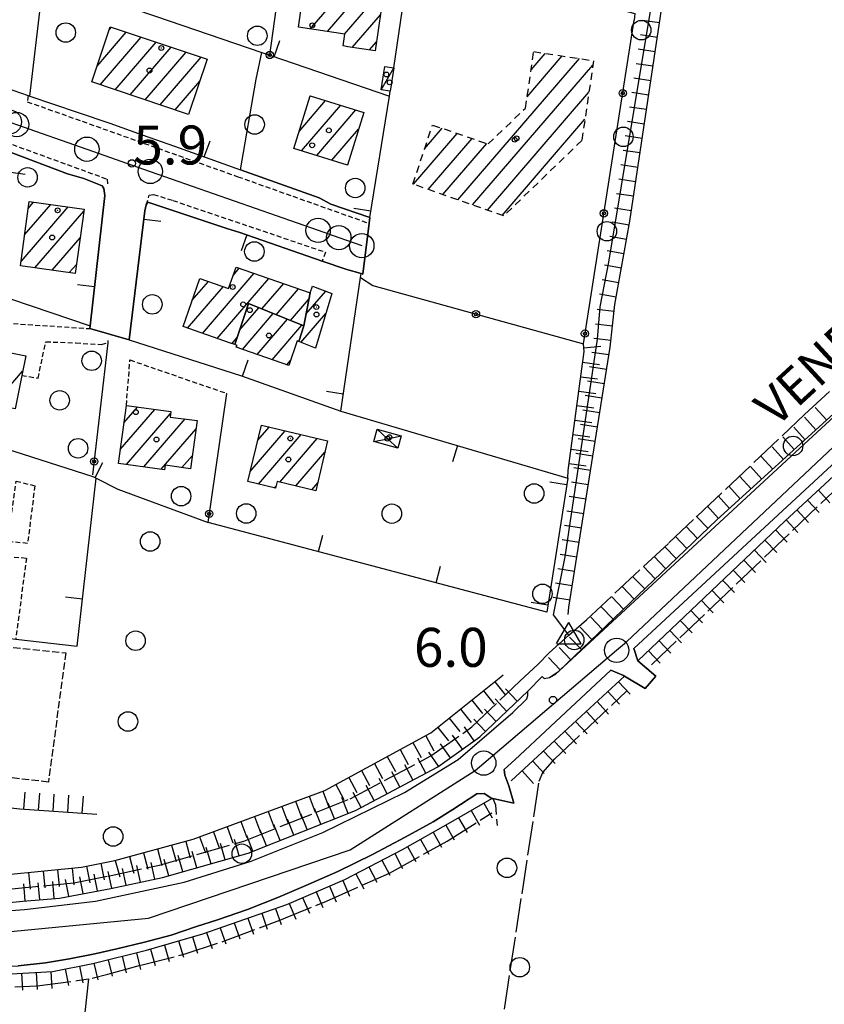
# Model space of a CAD drawing. Extents: x 1740766 to 1745078, y 5040164 to 5043293.
# Drawn here: x 1743021 to 1743186, y 5041177 to 5041379 of the extents above; entities that cross this region are included whole.
import ezdxf

# ---------------------------------------------------------------- set-up
doc = ezdxf.new("R2010")
doc.units = 0
for name, pattern in [('C', [10, 5, 5]), ('L17', [8, 7, -1]), ('L3', [1.5, 1, -0.5]), ('L5', [2, 1.5, -0.5]), ('L6', [2.5, 1.5, -1]), ('L7', [3, 2, -1])]:
    doc.linetypes.add(name, pattern=pattern)
for name, color, linetype in [('11B2', 1, 'C'), ('11D4', 1, 'C'), ('14G7', 3, 'C'), ('17A1', 1, 'C'), ('17C3', 1, 'C'), ('17D4', 1, 'C'), ('17G7', 1, 'C'), ('19A1', 1, 'C'), ('19B2', 1, 'C'), ('1A1', 4, 'C'), ('1AJ36', 1, 'C'), ('1C3', 1, 'C'), ('1D4', 1, 'C'), ('1G7', 4, 'L6'), ('22H8', 1, 'C'), ('298', 7, 'CONTINUOUS'), ('2E5', 3, 'C'), ('2J10', 2, 'L7'), ('2L12', 1, 'L3'), ('3A1', 1, 'C'), ('3B2', 1, 'C'), ('4B2', 3, 'C'), ('4E5', 2, 'L17'), ('5F6', 1, 'C'), ('5I9', 2, 'L5'), ('6H8', 2, 'C'), ('A2E5', 1, 'C'), ('A4B2', 1, 'C'), ('I2E5', 7, 'CONTINUOUS'), ('I3A1', 7, 'CONTINUOUS'), ('I4E5', 7, 'CONTINUOUS'), ('N2A1', 2, 'C'), ('N2P16', 2, 'C'), ('N4A1', 2, 'C')]:
    doc.layers.add(name, color=color, linetype=linetype)

# ---------------------------------------------------------------- blocks, each defined once
blk = doc.blocks.new('11B2')
at = {"layer": '11B2'}
blk.add_circle((0, 0), 0.75, dxfattribs=at)
blk = doc.blocks.new('11D4')
at = {"layer": '11D4'}
for radius in [0.5, 0.01]:
    blk.add_circle((0, 0), radius, dxfattribs=at)
blk = doc.blocks.new('1AJ36')
at = {"layer": '1AJ36'}
for radius in [0.5, 0.01]:
    blk.add_circle((0, 0), radius, dxfattribs=at)
blk = doc.blocks.new('5F6')
at = {"layer": '5F6'}
blk.add_circle((0, 0), 2, dxfattribs=at)
blk = doc.blocks.new('N2P16')
at = {"layer": 'N2P16'}
blk.add_circle((0, -0.00928), 2.5, dxfattribs=at)
blk = doc.blocks.new('N2A1')
at = {"layer": 'N2A1'}
blk.add_circle((0, -0.00928), 2.5, dxfattribs=at)
blk = doc.blocks.new('N4A1')
at = {"layer": 'N4A1'}
for p, q in [((2.4755, -1.75357), (-0.02926, 2.58115)), ((-2.5275, -1.75518), (2.4725, -1.75518))]:
    blk.add_line(p, q, dxfattribs=at)
at = {"layer": 'N4A1', "flags": 128}
blk.add_lwpolyline([(-2.52926, -1.74898), (-0.02926, 2.58115)], dxfattribs=at)
blk = doc.blocks.new('19A1')
at = {"layer": '19A1'}
blk.add_line((0, 0), (0, 3.50512), dxfattribs=at)
blk = doc.blocks.new('22H8')
at = {"layer": '22H8'}
blk.add_line((0, 0), (0, 3.5), dxfattribs=at)
blk = doc.blocks.new('19B2')
at = {"layer": '19B2'}
for centre, radius in [((0, 0), 0.75), ((0, -0.02417), 0.32738)]:
    blk.add_circle(centre, radius, dxfattribs=at)

msp = doc.modelspace()

# ---------------------------------------------------------------- linework, layer by layer
at = {"layer": '17A1'}
for p, q in [((1743080.44848, 5041377.56535), (1743087.29845, 5041385.52252)), ((1743083.965, 5041377.05129), (1743092.05311, 5041386.44802)), ((1743087.48152, 5041376.53723), (1743095.56779, 5041385.93182)), ((1743089.0715, 5041373.78494), (1743094.83811, 5041380.48563)), ((1743036.65311, 5041369.96612), (1743042.6523, 5041376.93594)), ((1743039.18476, 5041377.50582), (1743039.58143, 5041377.96775)), ((1743037.31581, 5041366.13651), (1743045.72317, 5041375.90413)), ((1743040.38568, 5041365.10463), (1743048.79404, 5041374.87232)), ((1743092.58518, 5041373.26866), (1743094.02731, 5041374.94412)), ((1743043.45655, 5041364.07282), (1743051.8649, 5041373.84051)), ((1743046.52742, 5041363.041), (1743054.93478, 5041372.80862)), ((1743049.59829, 5041362.00919), (1743058.00557, 5041371.77781)), ((1743052.66915, 5041360.97738), (1743057.75575, 5041366.88804)), ((1743078.12866, 5041356.55556), (1743083.57887, 5041362.88757)), ((1743080.37329, 5041363.76288), (1743080.45456, 5041363.85621)), ((1743078.6502, 5041352.56194), (1743086.70226, 5041361.91786)), ((1743081.77451, 5041351.5933), (1743089.82664, 5041360.94822)), ((1743084.89981, 5041350.62473), (1743090.37032, 5041356.98033)), ((1743088.0242, 5041349.65509), (1743088.14322, 5041349.79337)), ((1743021.02905, 5041329.80519), (1743030.706, 5041341.0478)), ((1743021.77527, 5041335.27166), (1743027.16557, 5041341.533)), ((1743022.52148, 5041340.73813), (1743023.62414, 5041342.01812)), ((1743023.86825, 5041328.50532), (1743033.9115, 5041340.17349)), ((1743027.40883, 5041328.01813), (1743033.15791, 5041334.69845)), ((1743030.94834, 5041327.53186), (1743032.40431, 5041329.2234)), ((1743064.64382, 5041327.04702), (1743065.86082, 5041328.46092)), ((1743058.29232, 5041315.06944), (1743068.90486, 5041327.39902)), ((1743061.33827, 5041314.00869), (1743071.94897, 5041326.33612)), ((1743055.24636, 5041316.1302), (1743062.56498, 5041324.63291)), ((1743056.21317, 5041321.85187), (1743059.51909, 5041325.69267)), ((1743070.51352, 5041320.0689), (1743074.99209, 5041325.27314)), ((1743073.45699, 5041318.89015), (1743078.0362, 5041324.21024)), ((1743079.55194, 5041318.97925), (1743083.64398, 5041323.73335)), ((1743065.91088, 5041315.69178), (1743069.8922, 5041320.31725)), ((1743076.40053, 5041317.71041), (1743080.14188, 5041322.05817)), ((1743066.49508, 5041311.77206), (1743072.83566, 5041319.1385)), ((1743078.52977, 5041313.19326), (1743083.66351, 5041319.15759)), ((1743069.53919, 5041310.70916), (1743075.77913, 5041317.95976)), ((1743072.5823, 5041309.64618), (1743078.72366, 5041316.78009)), ((1743064.387, 5041312.95115), (1743065.38894, 5041314.11628)), ((1743081.49354, 5041312.0381), (1743081.54159, 5041312.09284)), ((1743075.62641, 5041308.58328), (1743076.39592, 5041309.47729)), ((1743015.43221, 5041300.4277), (1743021.36128, 5041307.31605)), ((1743042.17244, 5041296.67537), (1743044.97735, 5041299.9341)), ((1743041.42153, 5041291.20454), (1743048.51594, 5041299.44676)), ((1743042.72549, 5041288.11994), (1743051.76211, 5041298.61862)), ((1743046.2623, 5041287.62946), (1743054.75271, 5041297.49354)), ((1743049.79812, 5041287.1389), (1743056.97741, 5041295.47975)), ((1743068.08849, 5041286.66246), (1743075.31392, 5041295.0569)), ((1743069.62544, 5041293.04759), (1743072.03453, 5041295.84645)), ((1743069.8261, 5041284.08167), (1743078.59331, 5041294.26734)), ((1743074.16926, 5041284.52907), (1743081.87263, 5041293.47879)), ((1743054.06385, 5041287.49526), (1743056.22289, 5041290.00363)), ((1743077.44957, 5041283.74059), (1743083.43401, 5041290.69326)), ((1743080.72989, 5041282.95211), (1743081.96342, 5041284.3863)), ((1743073.10358, 5041283.29097), (1743073.37207, 5041283.60291))]:
    msp.add_line(p, q, dxfattribs=at)
at = {"layer": '17C3'}
msp.add_line((1743095.03137, 5041365.07956, -3333), (1743097.5682, 5041369.60194, -3333), dxfattribs=at)
at = {"layer": '17D4'}
for points in [[(1743093.48831, 5041292.83375, -3333), (1743096.30353, 5041293.43557, -3333), (1743099.11768, 5041294.03832, -3333)], [(1743094.17496, 5041295.38436, -3333), (1743096.30353, 5041293.43557, -3333), (1743098.43819, 5041291.49928, -3333)]]:
    msp.add_polyline3d(points, dxfattribs=at)
at = {"layer": '17G7'}
for p, q in [((1743110.73418, 5041342.49417), (1743135.70907, 5041371.50876)), ((1743124.98927, 5041363.65409), (1743132.2054, 5041372.03882)), ((1743125.79085, 5041369.18488), (1743128.70279, 5041372.56796)), ((1743113.77552, 5041341.42805), (1743138.48646, 5041370.13706)), ((1743116.81595, 5041340.36086), (1743137.66459, 5041364.58268)), ((1743119.85729, 5041339.29475), (1743136.84264, 5041359.0293)), ((1743103.92966, 5041352.98467), (1743107.53545, 5041357.17386)), ((1743101.61214, 5041345.69266), (1743110.59802, 5041356.1324)), ((1743104.65249, 5041344.62647), (1743113.65959, 5041355.09086)), ((1743107.69383, 5041343.56036), (1743116.72215, 5041354.0494))]:
    msp.add_line(p, q, dxfattribs=at)
at = {"layer": '1A1'}
for points in [[(1743077.99967, 5041377.92364, 10.31), (1743079.27898, 5041386.69244, 10.31), (1743087.53363, 5041385.48898, 10.31), (1743087.7668, 5041387.07696, 10.31), (1743095.63366, 5041385.92271, 10.31), (1743093.7574, 5041373.09664, 10.31), (1743088.15678, 5041373.92007, 10.31), (1743087.22476, 5041374.11207, 10.31), (1743087.56977, 5041376.52378, 10.31), (1743077.99967, 5041377.92364, 10.31)], [(1743039.36436, 5041378.04076, 14.88), (1743059.25659, 5041371.35695, 14.88), (1743055.4571, 5041360.04073, 14.88), (1743035.56487, 5041366.72455, 14.88), (1743039.36436, 5041378.04076, 14.88)], [(1743077.04029, 5041353.06124, 12.14), (1743080.40734, 5041363.87073, 12.14), (1743091.44475, 5041360.44652, 12.14), (1743088.09395, 5041349.63424, 12.14), (1743077.04029, 5041353.06124, 12.14)], [(1743020.90639, 5041328.91146, 11.32), (1743022.71415, 5041342.14357, 11.32), (1743033.97083, 5041340.60015, 11.32), (1743032.14811, 5041327.36692, 11.32), (1743020.90639, 5041328.91146, 11.32)], [(1743080.39752, 5041323.38608, 10.4), (1743079.10097, 5041316.62981, 10.4), (1743067.72824, 5041321.18426, 10.4), (1743064.94249, 5041312.76506, 10.4), (1743064.07426, 5041313.05611, 10.4), (1743054.33201, 5041316.44788, 10.4), (1743057.76245, 5041326.30334, 10.4), (1743063.66773, 5041324.2501, 10.4), (1743065.21613, 5041328.68646, 10.4), (1743080.39752, 5041323.38608, 10.4)], [(1743080.39752, 5041323.38608, 8.8), (1743080.88831, 5041324.77471, 8.8), (1743084.89589, 5041323.26041, 8.8), (1743081.52143, 5041312.02715, 8.8), (1743078.09996, 5041313.36167, 8.8), (1743079.10097, 5041316.62981, 8.8), (1743080.39752, 5041323.38608, 8.8)], [(1743079.10097, 5041316.62981, 12.76), (1743078.09996, 5041313.36167, 12.76), (1743077.74465, 5041313.49955, 12.76), (1743076.0476, 5041308.43629, 12.76), (1743065.2099, 5041312.22045, 12.76), (1743065.41688, 5041312.604, 12.76), (1743064.94249, 5041312.76506, 12.76), (1743067.72824, 5041321.18426, 12.76), (1743079.10097, 5041316.62981, 12.76)], [(1743009.42941, 5041312.99001, 14.92), (1743021.98913, 5041310.47803, 14.92), (1743021.18657, 5041306.43447, 14.92), (1743019.81305, 5041299.5541, 14.92), (1743007.3017, 5041302.04964, 14.92), (1743009.42941, 5041312.99001, 14.92)], [(1743057.21392, 5041297.19736, 11.7), (1743055.84326, 5041287.25035, 11.7), (1743050.6024, 5041287.97032, 11.7), (1743050.51564, 5041287.03916, 11.7), (1743041.03104, 5041288.35517, 11.7), (1743042.66285, 5041300.2533, 11.7), (1743051.81443, 5041298.9916, 11.7), (1743051.65593, 5041297.86652, 11.7), (1743057.21392, 5041297.19736, 11.7)], [(1743070.39434, 5041296.24119, 11.53), (1743083.9663, 5041292.97457, 11.53), (1743081.58157, 5041282.74808, 11.53), (1743073.62692, 5041284.65998, 11.53), (1743073.28635, 5041283.24748, 11.53), (1743067.5965, 5041284.61984, 11.53), (1743070.39434, 5041296.24119, 11.53)]]:
    msp.add_polyline3d(points, close=True, dxfattribs=at)
at = {"layer": '1C3'}
msp.add_polyline3d([(1743095.7228, 5041369.871, 7.896), (1743097.5682, 5041369.60194, 7.896), (1743096.86159, 5041364.81237, 7.896), (1743095.03137, 5041365.07956, 7.896), (1743095.7228, 5041369.871, 7.896)], close=True, dxfattribs=at)
at = {"layer": '1D4'}
msp.add_polyline3d([(1743094.17496, 5041295.38436, 8.346), (1743099.11768, 5041294.03832, 8.346), (1743098.43819, 5041291.49928, 8.346), (1743093.48831, 5041292.83375, 8.346), (1743094.17496, 5041295.38436, 8.346)], close=True, dxfattribs=at)
at = {"layer": '1G7'}
msp.add_polyline3d([(1743101.5174, 5041345.72569, 9.252), (1743105.54622, 5041357.85036, 9.252), (1743116.97939, 5041353.96235, 9.252), (1743124.65419, 5041361.33739, 9.252), (1743126.33322, 5041372.92616, 9.252), (1743138.62439, 5041371.06804, 9.252), (1743136.19938, 5041354.67973, 9.252), (1743120.16113, 5041339.18811, 9.252), (1743101.5174, 5041345.72569, 9.252)], close=True, dxfattribs=at)
at = {"layer": '298'}
for points in [[(1743017.76693, 5041365.52589, 5.149), (1743022.49584, 5041363.9011, 5.653), (1743022.86552, 5041363.77231, 5.709), (1743032.59344, 5041360.46472, 5.529), (1743039.23792, 5041358.26322, 5.503), (1743045.93115, 5041355.82567, 5.512), (1743052.52432, 5041353.47892, 5.512), (1743066.08761, 5041348.65316, 5.668), (1743066.08761, 5041348.65316, 5.668), (1743082.23502, 5041342.90758, 5.952), (1743084.68378, 5041341.59854, 5.996), (1743092.66862, 5041338.85449, 6.1), (1743092.51504, 5041337.66359, 6.79), (1743091.21091, 5041327.24318, 5.858), (1743090.87476, 5041327.33937, 5.86), (1743087.94299, 5041328.20107, 5.866), (1743082.87316, 5041329.87858, 5.83), (1743065.96889, 5041335.79416, 5.807), (1743063.27773, 5041336.57659, 5.808), (1743047.04588, 5041341.98991, 5.855), (1743046.73923, 5041341.47754, 5.88), (1743046.49393, 5041340.2527, 5.883), (1743043.23799, 5041313.71409, 5.982), (1743035.16548, 5041316.04841, 5.89), (1743035.22697, 5041316.59358, 5.89), (1743038.26057, 5041343.36928, 5.91), (1743038.02716, 5041344.81303, 5.912), (1743037.67397, 5041345.35122, 5.92), (1743033.92669, 5041346.84489, 5.922), (1743030.59213, 5041347.84895, 5.922), (1743019.02465, 5041352.17821, 5.922)], [(1743009.5963, 5041195.81216, 6.09), (1743021.75111, 5041196.71381, 6.09), (1743036.29861, 5041198.42234, 6.35), (1743054.55903, 5041202.33932, 6.35), (1743068.27738, 5041206.64448, 6.35), (1743083.02487, 5041212.58215, 6.36), (1743099.81675, 5041220.73779, 6.36), (1743110.79991, 5041227.56612, 6.23), (1743122.0532, 5041237.16362, 6.22), (1743124.88232, 5041239.99191, 6.22), (1743125.1118, 5041240.69105, 6.23), (1743125.14114, 5041241.55875, 6.23), (1743128.04897, 5041244.58148, 5.87), (1743128.45498, 5041244.18162, 5.86), (1743129.5665, 5041244.40521, 5.86), (1743130.86096, 5041245.10584, 5.82), (1743131.4989, 5041245.69414, 5.821), (1743180.95013, 5041291.50478, 5.91), (1743238.06328, 5041344.12593, 5.822)], [(1743230.63384, 5041327.81737, 6.05), (1743171.95009, 5041273.56231, 6.19), (1743146.89195, 5041250.33625, 6.28), (1743147.7399, 5041247.81024, 6.08), (1743151.39126, 5041244.66363, 5.14), (1743149.22822, 5041242.15496, 5.17), (1743145.00578, 5041244.66411, 6.409), (1743144.73482, 5041244.82736, 6.49), (1743142.14585, 5041245.91932, 6.34), (1743129.75522, 5041234.33922, 6.39), (1743122.43364, 5041227.48405, 6.35), (1743120.2727, 5041225.46997, 6.49), (1743120.38169, 5041224.32179, 6.49), (1743121.20487, 5041222.12688, 6.21), (1743122.25605, 5041218.54698, 5.9), (1743117.93653, 5041219.51243, 6.163), (1743117.72937, 5041219.56011, 6.15), (1743116.15033, 5041220.55816, 6.25), (1743114.62561, 5041220.52227, 6.24), (1743109.69038, 5041217.26558, 6.24), (1743105.64626, 5041214.76556, 6.23), (1743099.93198, 5041211.55988, 6.28), (1743093.20475, 5041208.05976, 6.25), (1743086.07, 5041204.56423, 6.25), (1743079.55104, 5041201.63129, 6.23), (1743073.74588, 5041199.21109, 6.21), (1743067.51235, 5041196.76586, 6.23), (1743061.36768, 5041194.59405, 6.23), (1743057.04907, 5041193.25591, 6.2), (1743051.86067, 5041191.49264, 6.2), (1743046.41793, 5041189.99214, 6.2), (1743040.68759, 5041188.66268, 6.2), (1743036.22095, 5041187.62737, 6.2), (1743030.97198, 5041186.57965, 6.2), (1743026.04986, 5041185.76097, 6.18), (1743020.45575, 5041185.1307, 6.17)]]:
    msp.add_polyline3d(points, dxfattribs=at)
at = {"layer": '2E5'}
for points in [[(1743128.04897, 5041244.58148, 5.87), (1743128.45498, 5041244.18162, 5.86), (1743129.5665, 5041244.40521, 5.86), (1743130.86096, 5041245.10584, 5.82), (1743131.4989, 5041245.69414, 5.821), (1743180.95013, 5041291.50478, 5.91), (1743238.06328, 5041344.12593, 5.822), (1743239.5575, 5041345.50743, 5.82), (1743241.49412, 5041347.79857, 5.84), (1743241.70309, 5041348.66467, 5.84), (1743241.63367, 5041349.59217, 5.84), (1743241.33657, 5041350.21179, 5.84)], [(1743151.39126, 5041244.66363, 5.14), (1743147.7399, 5041247.81024, 6.08), (1743146.89195, 5041250.33625, 6.28), (1743171.95009, 5041273.56231, 6.19), (1743230.63384, 5041327.81737, 6.05), (1743232.3842, 5041326.20534, 5.95), (1743235.0266, 5041322.72447, 5.23)], [(1743122.25605, 5041218.54698, 5.9), (1743121.20487, 5041222.12688, 6.21), (1743120.38169, 5041224.32179, 6.49), (1743120.2727, 5041225.46997, 6.49), (1743122.43364, 5041227.48405, 6.35), (1743129.75522, 5041234.33922, 6.39), (1743142.14585, 5041245.91932, 6.34), (1743144.73482, 5041244.82736, 6.49), (1743145.00578, 5041244.66411, 6.409), (1743149.22822, 5041242.15496, 5.17)], [(1742943.85347, 5041200.48963, 6.1), (1742944.46984, 5041195.92546, 6.09), (1742946.71836, 5041195.18812, 6.09), (1742959.67505, 5041194.91622, 6.08), (1743009.5963, 5041195.81216, 6.09), (1743021.75111, 5041196.71381, 6.09), (1743036.29861, 5041198.42234, 6.35), (1743054.55903, 5041202.33932, 6.35), (1743068.27738, 5041206.64448, 6.35), (1743083.02487, 5041212.58215, 6.36), (1743099.81675, 5041220.73779, 6.36), (1743110.79991, 5041227.56612, 6.23), (1743122.0532, 5041237.16362, 6.22), (1743124.88232, 5041239.99191, 6.22), (1743125.1118, 5041240.69105, 6.23), (1743125.14114, 5041241.55875, 6.23)], [(1742946.28745, 5041184.19524, 5.7), (1742991.40808, 5041184.64564, 5.97), (1743007.9039, 5041184.92443, 6.07), (1743020.45575, 5041185.1307, 6.17), (1743026.04986, 5041185.76097, 6.18), (1743030.97198, 5041186.57965, 6.2), (1743036.22095, 5041187.62737, 6.2), (1743040.68759, 5041188.66268, 6.2), (1743046.41793, 5041189.99214, 6.2), (1743051.86067, 5041191.49264, 6.2), (1743057.04907, 5041193.25591, 6.2), (1743061.36768, 5041194.59405, 6.23), (1743067.51235, 5041196.76586, 6.23), (1743073.74588, 5041199.21109, 6.21), (1743079.55104, 5041201.63129, 6.23), (1743086.07, 5041204.56423, 6.25), (1743093.20475, 5041208.05976, 6.25), (1743099.93198, 5041211.55988, 6.28), (1743105.64626, 5041214.76556, 6.23), (1743109.69038, 5041217.26558, 6.24), (1743114.62561, 5041220.52227, 6.24), (1743116.15033, 5041220.55816, 6.25), (1743117.72937, 5041219.56011, 6.15)]]:
    msp.add_polyline3d(points, dxfattribs=at)
at = {"layer": '2J10'}
msp.add_polyline3d([(1743117.93653, 5041219.51243, 6.163), (1743118.4542, 5041218.25042, 5.89), (1743118.80624, 5041213.97534, 5.43)], dxfattribs=at)
at = {"layer": '2L12'}
for points in [[(1742970.60755, 5041369.29443, 5.9), (1742970.96996, 5041370.21413, 5.91), (1742971.64871, 5041370.76638, 5.92), (1742992.66726, 5041363.38461, 5.92), (1743006.57587, 5041358.4473, 5.92), (1743038.73632, 5041346.75455, 5.92), (1743038.82671, 5041345.54681, 5.91)], [(1743022.49584, 5041363.9011, 5.653), (1743022.31588, 5041362.63401, 5.77), (1743065.58258, 5041347.24039, 5.77), (1743092.51504, 5041337.66359, 6.79), (1743092.66862, 5041338.85449, 6.1)], [(1743046.73923, 5041341.47754, 5.88), (1743047.36788, 5041343.43611, 5.78), (1743048.24887, 5041343.60434, 5.78), (1743052.21982, 5041342.3651, 5.79), (1743083.57398, 5041331.71718, 5.79), (1743082.87316, 5041329.87858, 5.83)], [(1743009.42941, 5041312.99001, 6.06), (1743010.85527, 5041317.58969, 6.06), (1743016.45928, 5041317.25694, 6.07), (1743035.16548, 5041316.04841, 5.89)], [(1743021.18657, 5041306.43447, 6.07), (1743024.55305, 5041305.848, 6.06), (1743026.12305, 5041313.34581, 6.07), (1743032.28465, 5041313.0939, 6.07), (1743037.51926, 5041312.76559, 6.07), (1743038.90998, 5041313.13143, 5.96)], [(1743042.66285, 5041300.2533, 6.15), (1743043.41294, 5041309.59425, 6.15), (1743063.27265, 5041302.72847, 5.91)], [(1742999.40384, 5041259.12934, 6.108), (1743016.65055, 5041256.90596, 5.88), (1743018.10125, 5041269.24084, 6.07), (1743022.14482, 5041268.92066, 6.15), (1743019.9431, 5041252.28232, 6.027)]]:
    msp.add_polyline3d(points, dxfattribs=at)
msp.add_polyline3d([(1743020.0302, 5041284.72649, 6.2), (1743023.86949, 5041283.77225, 6.19), (1743022.38155, 5041271.93503, 6.16), (1743018.3272, 5041272.30555, 6.04), (1743020.0302, 5041284.72649, 6.2)], close=True, dxfattribs=at)
at = {"layer": '3A1'}
for p, q in [((1743097.5682, 5041369.60194, 5.583), (1743100.44205, 5041389.09169, 5.775)), ((1743022.86552, 5041363.77231, 5.709), (1743025.46398, 5041386.21804, 3.575)), ((1743084.68378, 5041341.59854, 5.996), (1743092.66862, 5041338.85449, 6.1))]:
    msp.add_line(p, q, dxfattribs=at)
for points in [[(1743028.90745, 5041411.91221, 5.847), (1743025.79527, 5041388.07613, 3.738), (1743030.65367, 5041386.3828, 4.138), (1743048.68235, 5041380.2104, 4.006), (1743070.48237, 5041372.7457, 5.155), (1743072.12184, 5041372.18643, 5.258), (1743096.69471, 5041363.78595, 5.652)], [(1743066.08761, 5041348.65316, 5.668), (1743069.31478, 5041367.29482, 4.872), (1743070.48237, 5041372.7457, 5.155)], [(1743092.66862, 5041338.85449, 6.1), (1743096.69471, 5041363.78595, 5.652), (1743096.86159, 5041364.81237, 5.634)], [(1743022.49584, 5041363.9011, 5.653), (1743022.86552, 5041363.77231, 5.709), (1743032.59344, 5041360.46472, 5.529)], [(1743039.23792, 5041358.26322, 5.503), (1743045.93115, 5041355.82567, 5.512)], [(1743052.52432, 5041353.47892, 5.512), (1743066.08761, 5041348.65316, 5.668), (1743082.23502, 5041342.90758, 5.952)], [(1743019.02465, 5041352.17821, 5.922), (1743030.59213, 5041347.84895, 5.922)], [(1743033.92669, 5041346.84489, 5.922), (1743037.67397, 5041345.35122, 5.92), (1743038.02716, 5041344.81303, 5.912), (1743038.26057, 5041343.36928, 5.91), (1743035.22697, 5041316.59358, 5.89), (1743035.16548, 5041316.04841, 5.89)], [(1743043.23799, 5041313.71409, 5.982), (1743046.49393, 5041340.2527, 5.883), (1743046.73923, 5041341.47754, 5.88), (1743047.04588, 5041341.98991, 5.855), (1743063.27773, 5041336.57659, 5.808), (1743065.96889, 5041335.79416, 5.807), (1743082.87316, 5041329.87858, 5.83)], [(1742967.25736, 5041339.41918, 5.972), (1742978.69502, 5041335.67191, 5.933), (1742984.2948, 5041333.81444, 5.986), (1742988.79649, 5041332.29098, 6.025), (1743004.97, 5041326.82617, 6.029), (1743014.72853, 5041323.52488, 6.017), (1743035.22697, 5041316.59358, 5.89)], [(1743043.23799, 5041313.71409, 5.982), (1743066.33069, 5041306.35715, 5.926), (1743086.68209, 5041299.08589, 5.961), (1743090.74758, 5041326.51951, 5.863), (1743090.87476, 5041327.33937, 5.86)], [(1743087.94299, 5041328.20107, 5.866), (1743090.87476, 5041327.33937, 5.86), (1743091.21091, 5041327.24318, 5.858)], [(1742962.78005, 5041305.01273, 5.926), (1742970.67713, 5041303.34725, 5.893), (1742990.52643, 5041299.01902, 6.025), (1743000.56256, 5041296.83266, 6.048), (1743001.09968, 5041296.66426, 6.049), (1743014.13964, 5041292.55953, 5.993), (1743035.78561, 5041285.679, 6.133)], [(1743086.68209, 5041299.08589, 5.961), (1743133.30403, 5041285.33335, 4.896), (1743129.03285, 5041257.8071, 5.057), (1743059.44791, 5041276.24557, 6)], [(1742999.68273, 5041261.79485, 6.056), (1742999.40384, 5041259.12934, 6.108), (1742998.93553, 5041254.70663, 6.052), (1743019.9431, 5041252.28232, 6.027), (1743032.56422, 5041250.82597, 5.91), (1743036.43751, 5041285.34368, 6.128)], [(1743035.78561, 5041285.679, 6.133), (1743036.43751, 5041285.34368, 6.128), (1743040.89525, 5041283.04069, 6.106), (1743059.44791, 5041276.24557, 6)]]:
    msp.add_polyline3d(points, dxfattribs=at)
at = {"layer": '3B2'}
for p, q in [((1743072.12184, 5041372.18643, 5.258), (1743075.52255, 5041397.00489, 5.706)), ((1743059.44791, 5041276.24557, 6), (1743063.27265, 5041302.72847, 5.91))]:
    msp.add_line(p, q, dxfattribs=at)
for points in [[(1743144.80217, 5041381.38688, 5.262), (1743147.06903, 5041380.72613, 5.13), (1743146.95713, 5041379.39393, 5.14)], [(1743090.74758, 5041326.51951, 5.863), (1743093.27545, 5041324.89045, 5.831), (1743136.52033, 5041312.91103, 5.061), (1743146.95713, 5041379.39393, 5.14)], [(1743035.76172, 5041285.99814, 6.134), (1743038.90998, 5041313.13143, 5.96), (1743038.96305, 5041313.57467, 5.958)]]:
    msp.add_polyline3d(points, dxfattribs=at)
at = {"layer": '4B2'}
msp.add_polyline3d([(1743133.57063, 5041253.08108, 5.183), (1743130.4131, 5041257.26754, 5.03), (1743132.77459, 5041269.15811, 4.76), (1743139.411, 5041313.87152, 5), (1743139.9717, 5041320.50352, 5.06), (1743141.77684, 5041329.68375, 4.89), (1743149.65614, 5041377.13984, 4.99), (1743151.88255, 5041390.63397, 4.8), (1743158.25733, 5041434.63482, 4.86), (1743160.96928, 5041454.62596, 4.82)], dxfattribs=at)
at = {"layer": '4E5'}
for points in [[(1743129.46825, 5041249.48355, 5.55), (1743133.57063, 5041253.08108, 5.183), (1743137.17345, 5041256.23806, 4.86), (1743154.07617, 5041272.02503, 4.85), (1743181.97088, 5041298.38182, 4.85), (1743199.52427, 5041314.68085, 4.85), (1743216.03975, 5041330.18813, 4.73), (1743232.22389, 5041344.66873, 4.76), (1743239.68489, 5041351.76502, 4.75)], [(1743150.52583, 5041247.00782, 4.86), (1743202.95518, 5041296.88546, 4.73), (1743232.67069, 5041324.0525, 4.77)], [(1743127.2455, 5041247.14292, 5.51), (1743129.46825, 5041249.48355, 5.55)], [(1743038.91884, 5041203.61286, 4.99), (1743049.44801, 5041205.82698, 5.15), (1743066.82223, 5041210.79788, 5.16), (1743088.64399, 5041219.47137, 5.19), (1743105.23021, 5041228.28456, 5.28), (1743113.60819, 5041234.22392, 4.99), (1743123.44995, 5041243.62652, 4.98)], [(1743165.11534, 5041026.10743, 5), (1743123.48736, 5041050.49349, 4.07), (1743104.19149, 5041062.08706, 4.26), (1743103.86123, 5041062.84159, 4.33), (1743105.10639, 5041077.50787, 4.36), (1743116.66792, 5041152.50924, 4.52), (1743127.46906, 5041223.1172, 4.57), (1743128.20751, 5041224.86837, 4.57), (1743130.63862, 5041227.66787, 4.57), (1743145.39379, 5041241.57013, 4.6)], [(1743035.62253, 5041182.63831, 4.56), (1743038.85457, 5041183.43279, 4.56), (1743045.66998, 5041185.32586, 4.56), (1743054.71459, 5041187.59736, 4.7), (1743062.51277, 5041190.17474, 4.79), (1743074.19833, 5041194.53235, 4.82), (1743083.79943, 5041198.46719, 4.82), (1743096.72126, 5041204.20905, 4.92), (1743108.58709, 5041210.75444, 4.95), (1743117.70075, 5041216.5924, 5.11)], [(1742945.50309, 5041198.87006, 5), (1742967.94023, 5041199.21341, 4.99), (1742990.21544, 5041199.7372, 4.99), (1743003.76256, 5041199.62984, 4.99), (1743017.70997, 5041200.87425, 4.99), (1743031.87153, 5041202.19185, 4.99), (1743038.91884, 5041203.61286, 4.99)], [(1742944.80324, 5041180.68334, 5.06), (1742969.44815, 5041180.43173, 5.08), (1742994.78852, 5041180.20107, 5.04), (1743011.77994, 5041180.45076, 4.94), (1743024.33351, 5041181.04929, 4.84), (1743032.58974, 5041182.12952, 4.81), (1743034.91109, 5041182.52289, 4.69), (1743028.833, 5041127.31993, 4.73), (1743021.75258, 5041079.33202, 4.51)]]:
    msp.add_polyline3d(points, dxfattribs=at)
at = {"layer": '5I9'}
msp.add_polyline3d([(1743013.47774, 5041251.15258, 6.66), (1743030.20589, 5041249.46605, 6.04), (1743026.66211, 5041222.91393, 5.97), (1743012.3288, 5041224.52095, 6.36), (1743012.89395, 5041230.99983, 6.07), (1743011.25847, 5041231.07701, 6.05), (1743013.47774, 5041251.15258, 6.66)], close=True, dxfattribs=at)
at = {"layer": '6H8'}
for points in [[(1743133.37301, 5041257.28949, 4.947), (1743133.55815, 5041258.79566, 4.916), (1743141.99874, 5041312.25998, 4.989), (1743143.0093, 5041320.96153, 5.012), (1743146.04835, 5041338.13693, 4.907), (1743154.76207, 5041396.32631, 4.855), (1743163.17179, 5041451.2606, 5.261), (1743163.65756, 5041452.93068, 5.3)], [(1743129.5665, 5041244.40521, 5.86), (1743131.4989, 5041245.69414, 5.821), (1743163.96956, 5041276.758, 5.696), (1743238.06328, 5041344.12593, 5.822), (1743240.2789, 5041347.91522, 5.555), (1743240.94156, 5041348.58862, 5.581)], [(1743147.7399, 5041247.81024, 6.08), (1743177.88291, 5041276.47446, 5.563), (1743210.79659, 5041306.85845, 5.418), (1743231.60278, 5041325.96633, 5.427)], [(1743133.30396, 5041285.33435, 4.896), (1743133.437, 5041286.90682, 4.907), (1743136.67092, 5041311.32769, 5.049), (1743136.52033, 5041312.91103, 5.061)], [(1742944.63407, 5041201.89193, 6.072), (1742945.85919, 5041201.96457, 6.051), (1743009.91894, 5041203.11933, 5.053), (1743033.4856, 5041205.44269, 5.048), (1743040.27143, 5041206.79298, 5.083), (1743056.41481, 5041211.15125, 5.208), (1743083.3993, 5041221.19396, 5.226), (1743105.20652, 5041232.9964, 5.265), (1743119.59962, 5041244.51375, 5.041), (1743120.05552, 5041244.90791, 5.04)], [(1743121.72305, 5041223.1495, 6.158), (1743130.74953, 5041231.51928, 5.48), (1743145.00578, 5041244.66411, 6.409)], [(1742945.26084, 5041196.34469, 5.865), (1742947.23208, 5041196.39093, 5.728), (1743006.58949, 5041197.0333, 5.741), (1743021.39201, 5041198.47008, 5.656), (1743028.92295, 5041199.08384, 5.762), (1743039.45582, 5041201.04752, 5.806), (1743050.09311, 5041203.27776, 5.853), (1743067.69021, 5041208.31248, 5.872), (1743089.72575, 5041217.06414, 6.015), (1743106.60404, 5041226.04863, 6.014), (1743115.27854, 5041232.20674, 5.988), (1743125.14114, 5041241.55875, 6.23)], [(1742954.23934, 5041225.67036, 5.825), (1742982.63555, 5041221.56657, 5.441), (1743020.81999, 5041217.42311, 5.336), (1743036.60413, 5041216.3168, 5.287)], [(1742946.17, 5041182.52164, 5.397), (1742962.36648, 5041182.82016, 5.505), (1742979.71204, 5041182.626, 5.539), (1742996.84728, 5041182.84333, 5.603), (1743014.07989, 5041183.22039, 5.657), (1743027.49567, 5041184.02385, 5.597), (1743035.75056, 5041185.64455, 5.604), (1743046.83005, 5041188.35818, 5.575), (1743058.36184, 5041191.72846, 5.624), (1743075.63975, 5041197.78531, 5.583), (1743087.54309, 5041202.89133, 5.615), (1743099.36619, 5041209.06947, 5.751), (1743109.29718, 5041214.66673, 5.719), (1743117.72937, 5041219.56011, 6.15)]]:
    msp.add_polyline3d(points, dxfattribs=at)
at = {"layer": 'A2E5', "flags": 128}
for points in [[(1742876.75305, 5041188.25198), (1742881.47436, 5041188.29643), (1742896.44536, 5041188.43303), (1742916.59876, 5041188.6175), (1742929.89406, 5041188.739), (1742942.70622, 5041189.12522), (1743006.83256, 5041191.06521), (1743047.24585, 5041194.94322), (1743088.6365, 5041208.99856), (1743114.27643, 5041225.295), (1743116.0664, 5041226.81196), (1743143.35392, 5041249.98522), (1743145.35774, 5041251.68666), (1743211.53608, 5041314.03637), (1743231.61817, 5041332.03201), (1743247.17759, 5041345.97544), (1743304.7803, 5041397.60332)], [(1742968.48485, 5041378.49458), (1742975.58219, 5041373.59208), (1742996.07725, 5041366.39778), (1743018.61446, 5041358.48982), (1743020.13555, 5041357.9578), (1743034.55476, 5041352.89824), (1743047.57437, 5041348.32865), (1743082.05306, 5041336.22671), (1743086.30139, 5041334.73845), (1743091.02493, 5041333.07815)]]:
    msp.add_lwpolyline(points, dxfattribs=at)
at = {"layer": 'A4B2'}
msp.add_polyline3d([(1743133.57063, 5041253.08108, 5.183), (1743130.4131, 5041257.26754, 5.03), (1743132.77459, 5041269.15811, 4.76), (1743139.411, 5041313.87152, 5), (1743139.9717, 5041320.50352, 5.06), (1743141.77684, 5041329.68375, 4.89), (1743149.65614, 5041377.13984, 4.99), (1743151.88255, 5041390.63397, 4.8), (1743158.25733, 5041434.63482, 4.86), (1743160.96928, 5041454.62596, 4.82)], dxfattribs=at)
at = {"layer": 'I2E5'}
for points in [[(1742993.62972, 5041373.97501, 5.9), (1743017.76693, 5041365.52589, 5.149), (1743022.49584, 5041363.9011, 5.653), (1743022.86552, 5041363.77231, 5.709), (1743032.59344, 5041360.46472, 5.529), (1743039.23792, 5041358.26322, 5.503), (1743045.93115, 5041355.82567, 5.512), (1743052.52432, 5041353.47892, 5.512), (1743066.08761, 5041348.65316, 5.668)], [(1743019.02465, 5041352.17821, 5.922), (1743030.59213, 5041347.84895, 5.922), (1743033.92669, 5041346.84489, 5.922), (1743037.67397, 5041345.35122, 5.92), (1743038.02716, 5041344.81303, 5.912), (1743038.26057, 5041343.36928, 5.91), (1743035.22697, 5041316.59358, 5.89), (1743035.16548, 5041316.04841, 5.89), (1743043.23799, 5041313.71409, 5.982), (1743046.49393, 5041340.2527, 5.883), (1743046.73923, 5041341.47754, 5.88), (1743047.04588, 5041341.98991, 5.855), (1743063.27773, 5041336.57659, 5.808), (1743065.96889, 5041335.79416, 5.807), (1743082.87316, 5041329.87858, 5.83), (1743087.94299, 5041328.20107, 5.866), (1743090.87476, 5041327.33937, 5.86), (1743091.21091, 5041327.24318, 5.858), (1743092.51504, 5041337.66359, 6.79), (1743092.66862, 5041338.85449, 6.1), (1743084.68378, 5041341.59854, 5.996), (1743082.23502, 5041342.90758, 5.952), (1743066.08761, 5041348.65316, 5.668)], [(1743125.14114, 5041241.55875, 6.23), (1743128.04897, 5041244.58148, 5.87)], [(1743149.22822, 5041242.15496, 5.17), (1743151.39126, 5041244.66363, 5.14)], [(1743117.72937, 5041219.56011, 6.15), (1743117.93653, 5041219.51243, 6.163), (1743122.25605, 5041218.54698, 5.9)]]:
    msp.add_polyline3d(points, dxfattribs=at)
at = {"layer": 'I3A1'}
for points in [[(1743017.76693, 5041365.52589, 5.149), (1743022.49584, 5041363.9011, 5.653)], [(1743032.59344, 5041360.46472, 5.529), (1743039.23792, 5041358.26322, 5.503)], [(1743045.93115, 5041355.82567, 5.512), (1743052.52432, 5041353.47892, 5.512)]]:
    msp.add_polyline3d(points, dxfattribs=at)
at = {"layer": 'I4E5'}
msp.add_polyline3d([(1743123.44995, 5041243.62652, 4.98), (1743127.2455, 5041247.14292, 5.51)], dxfattribs=at)

# ---------------------------------------------------------------- block references
at = {"layer": '11B2'}
for p in [(1743043.78315, 5041349.98049, 5.89), (1743130.29033, 5041239.75881, 6.02)]:
    msp.add_blockref('11B2', p, dxfattribs=at)
at = {"layer": '11D4'}
for p in [(1743080.86804, 5041378.33789, 10.31), (1743049.84585, 5041373.66934, 14.88), (1743096.72545, 5041366.63146, 7.896), (1743122.81554, 5041355.12423, 9.252), (1743080.83999, 5041353.69463, 12.14), (1743028.55379, 5041340.3241, 11.32), (1743064.48838, 5041324.5813, 10.4), (1743068.01009, 5041319.83039, 12.76), (1743081.68148, 5041320.46145, 8.8), (1743044.59931, 5041298.87483, 11.7), (1743076.34319, 5041293.48517, 11.53), (1743096.68859, 5041293.73116, 8.346)]:
    msp.add_blockref('11D4', p, dxfattribs=at)
at = {"layer": '19A1'}
for p, rotation in [((1743073.03681, 5041371.87381, 5.273), 341.12), ((1743058.67853, 5041351.28886, 5.583), 340.41), ((1743018.43603, 5041348.25094, 5.935), 261.47), ((1743092.87506, 5041340.12958, 6.077), 80.83), ((1743046.2828, 5041338.53097, 5.889), 263.01), ((1743067.3921, 5041335.29694, 5.809), 160.71), ((1743036.13705, 5041324.62769, 5.896), 83.54), ((1743066.49043, 5041306.29991, 5.926), 340.34), ((1743087.20376, 5041302.60799, 5.948), 81.56999999999998), ((1743110.66324, 5041292.01206, 5.413), 163.57), ((1743036.23622, 5041285.44696, 6.13), 332.79), ((1743133.0894, 5041283.95334, 4.904), 81.18), ((1743082.10435, 5041270.24197, 5.693), 345.16), ((1743106.27305, 5041263.83807, 5.365), 345.16), ((1743033.64966, 5041260.49689, 5.971), 83.59999999999998), ((1743129.25612, 5041259.24592, 5.049), 81.18)]:
    msp.add_blockref('19A1', p, dxfattribs=dict(at, rotation=rotation))
at = {"layer": '19B2'}
for p, rotation in [((1743072.12838, 5041372.23305, 5.259), 262.2), ((1743144.60452, 5041364.41008, 5.122), 81.08), ((1743140.72756, 5041339.71041, 5.093), 81.08), ((1743114.47288, 5041319.01836, 5.454), 344.52), ((1743136.85067, 5041315.00974, 5.063), 81.08), ((1743036.07912, 5041288.73874, 6.116), 263.38), ((1743059.69903, 5041277.98232, 5.994), 261.78)]:
    msp.add_blockref('19B2', p, dxfattribs=dict(at, rotation=rotation))
at = {"layer": '1AJ36'}
for p in [(1743047.41019, 5041369.04121, 3.286), (1743096.07209, 5041368.23233, 5.589), (1743084.24677, 5041356.75069, 5.618), (1743122.42221, 5041354.83204, 5.473), (1743027.43512, 5041334.75554, 5.937), (1743066.65188, 5041321.01345, 5.935), (1743081.71647, 5041318.94869, 5.913), (1743071.9498, 5041314.61333, 5.954), (1743096.30353, 5041293.43557, 5.95), (1743048.85873, 5041293.25847, 6.088), (1743075.94695, 5041289.1581, 6.023)]:
    msp.add_blockref('1AJ36', p, dxfattribs=at)
at = {"layer": '22H8'}
for p, rotation in [((1743152.14239, 5041378.82726, 4.871), 81.48000000000002), ((1743151.69751, 5041375.86048, 4.873), 81.48000000000002), ((1743151.25369, 5041372.89279, 4.876), 81.48000000000002), ((1743150.80881, 5041369.92602, 4.879), 81.48000000000002), ((1743150.36499, 5041366.95833, 4.881), 81.48000000000002), ((1743149.92011, 5041363.99156, 4.884), 81.48000000000002), ((1743149.47629, 5041361.02386, 4.887), 81.48000000000002), ((1743149.03141, 5041358.05709, 4.889), 81.48000000000002), ((1743148.58752, 5041355.0904, 4.892), 81.48000000000002), ((1743148.1427, 5041352.12263, 4.895), 81.48000000000002), ((1743147.69882, 5041349.15593, 4.897), 81.48000000000002), ((1743147.254, 5041346.18816, 4.9), 81.48000000000002), ((1743146.81011, 5041343.22147, 4.902), 81.48000000000002), ((1743146.3653, 5041340.2537, 4.905), 81.48000000000002), ((1743145.8991, 5041337.29035, 4.912), 79.96), ((1743145.37607, 5041334.33578, 4.93), 79.96), ((1743144.85305, 5041331.38122, 4.948), 79.96), ((1743144.33002, 5041328.42665, 4.966), 79.96), ((1743143.80693, 5041325.47308, 4.984), 79.96), ((1743143.2849, 5041322.51859, 5.002), 79.96), ((1743142.84507, 5041319.5512, 5.008), 83.38), ((1743142.49941, 5041316.57179, 5), 83.38), ((1743136.596, 5041312.11437, 5.055), 275.4), ((1743142.15383, 5041313.5914, 4.993), 83.38), ((1743141.74038, 5041310.61996, 4.987), 81.03), ((1743136.38059, 5041309.1367, 5.036), 262.46), ((1743141.27218, 5041307.65646, 4.983), 81.03), ((1743135.98639, 5041306.16269, 5.019), 262.46), ((1743140.80498, 5041304.69303, 4.979), 81.03), ((1743135.59226, 5041303.18768, 5.002), 262.46), ((1743140.33678, 5041301.72953, 4.975), 81.03), ((1743135.19905, 5041300.21375, 4.984), 262.46), ((1743139.86858, 5041298.76603, 4.971), 81.03), ((1743186.51213, 5041297.25446, 5.734), 42.28000000000001), ((1743134.80493, 5041297.23874, 4.967), 262.46), ((1743139.40045, 5041295.80153, 4.967), 81.03), ((1743184.29235, 5041295.23597, 5.731), 42.28000000000001), ((1743134.41072, 5041294.26473, 4.95), 262.46), ((1743182.07256, 5041293.21749, 5.727), 42.28000000000001), ((1743138.93325, 5041292.83811, 4.962), 81.03), ((1743179.85278, 5041291.19901, 5.723), 42.28000000000001), ((1743134.01752, 5041291.2908, 4.932), 262.46), ((1743138.46505, 5041289.87461, 4.958), 81.03), ((1743177.633, 5041289.18052, 5.719), 42.28000000000001), ((1743133.62339, 5041288.3158, 4.915), 262.46), ((1743175.41321, 5041287.16204, 5.715), 42.28000000000001), ((1743137.99685, 5041286.91111, 4.954), 81.03), ((1743173.19343, 5041285.14356, 5.712), 42.28000000000001), ((1743137.52965, 5041283.94768, 4.95), 81.03), ((1743170.97365, 5041283.12507, 5.708), 42.28000000000001), ((1743168.75287, 5041281.10652, 5.704), 42.28000000000001), ((1743184.7956, 5041282.85676, 5.533), 222.71), ((1743137.06145, 5041280.98418, 4.946), 81.03), ((1743166.53308, 5041279.08803, 5.7), 42.28000000000001), ((1743182.59112, 5041280.82137, 5.542), 222.71), ((1743136.59325, 5041278.02068, 4.942), 81.03), ((1743164.31323, 5041277.07055, 5.697), 42.28000000000001), ((1743180.38665, 5041278.78598, 5.552), 222.71), ((1743162.13714, 5041275.00419, 5.703), 43.73), ((1743178.18209, 5041276.75159, 5.562), 222.71), ((1743136.12604, 5041275.05726, 4.938), 81.03), ((1743159.96963, 5041272.93045, 5.711), 43.73), ((1743176.00379, 5041274.68807, 5.595), 223.56), ((1743135.65784, 5041272.09376, 4.934), 81.03), ((1743157.80113, 5041270.85663, 5.72), 43.73), ((1743173.82978, 5041272.62087, 5.633), 223.56), ((1743135.18972, 5041269.12926, 4.93), 81.03), ((1743155.63362, 5041268.78289, 5.728), 43.73), ((1743171.65576, 5041270.55366, 5.67), 223.56), ((1743153.46519, 5041266.70808, 5.736), 43.73), ((1743169.48182, 5041268.48545, 5.707), 223.56), ((1743134.72151, 5041266.16576, 4.926), 81.03), ((1743151.29768, 5041264.63433, 5.745), 43.73), ((1743167.30681, 5041266.41817, 5.744), 223.56), ((1743134.25431, 5041263.20234, 4.922), 81.03), ((1743149.12917, 5041262.56052, 5.753), 43.73), ((1743165.13279, 5041264.35096, 5.782), 223.56), ((1743146.96167, 5041260.48678, 5.761), 43.73), ((1743162.95885, 5041262.28276, 5.819), 223.56), ((1743133.78611, 5041260.23884, 4.918), 81.03), ((1743144.79323, 5041258.41197, 5.77), 43.73), ((1743160.78484, 5041260.21555, 5.856), 223.56), ((1743142.62573, 5041256.33823, 5.778), 43.73), ((1743158.61082, 5041258.14834, 5.894), 223.56), ((1743140.45722, 5041254.26441, 5.787), 43.73), ((1743156.43589, 5041256.08006, 5.931), 223.56), ((1743138.28971, 5041252.19067, 5.795), 43.73), ((1743154.26187, 5041254.01285, 5.968), 223.56), ((1743136.12128, 5041250.11586, 5.803), 43.73), ((1743152.08786, 5041251.94565, 6.005), 223.56), ((1743133.95377, 5041248.04212, 5.812), 43.73), ((1743149.91384, 5041249.87844, 6.043), 223.56), ((1743131.78527, 5041245.9683, 5.82), 43.73), ((1743118.33266, 5041243.49927, 5.061), 218.67), ((1743143.7571, 5041243.51261, 6.328), 222.68), ((1743115.98976, 5041241.62502, 5.097), 218.67), ((1743122.96391, 5041239.49431, 6.177), 43.48), ((1743141.55148, 5041241.47914, 6.184), 222.68), ((1743113.64686, 5041239.75077, 5.134), 218.67), ((1743120.78668, 5041237.42987, 6.123), 43.48), ((1743139.34586, 5041239.44567, 6.04), 222.68), ((1743111.30503, 5041237.87559, 5.17), 218.67), ((1743118.60945, 5041235.36543, 6.07), 43.48), ((1743137.14031, 5041237.4112, 5.896), 222.68), ((1743108.96213, 5041236.00134, 5.207), 218.67), ((1743116.43222, 5041233.301, 6.016), 43.48), ((1743134.93468, 5041235.37774, 5.753), 222.68), ((1743106.61923, 5041234.12709, 5.243), 218.67), ((1743114.12913, 5041231.39061, 5.991), 35.37), ((1743132.72913, 5041233.34327, 5.609), 222.68), ((1743104.15979, 5041232.42965, 5.263), 208.42), ((1743111.68265, 5041229.65403, 5.999), 35.37), ((1743130.52358, 5041231.30881, 5.497), 222.84), ((1743098.88169, 5041229.57353, 5.254), 208.42), ((1743101.52074, 5041231.00159, 5.258), 208.42), ((1743109.23618, 5041227.91745, 6.006), 35.37), ((1743128.32339, 5041229.26973, 5.662), 222.84), ((1743096.24363, 5041228.14554, 5.249), 208.42), ((1743104.15616, 5041224.74619, 6.014), 28.03), ((1743106.78871, 5041226.18079, 6.013), 35.37), ((1743126.12328, 5041227.22965, 5.827), 222.84), ((1743090.96652, 5041225.28949, 5.24), 208.42), ((1743093.60458, 5041226.71748, 5.244), 208.42), ((1743101.50771, 5041223.33648, 6.014), 28.03), ((1743123.92316, 5041225.18958, 5.993), 222.84), ((1743088.32747, 5041223.86143, 5.235), 208.42), ((1743096.21088, 5041220.51606, 6.015), 28.03), ((1743098.85926, 5041221.92677, 6.014), 28.03), ((1743083.02753, 5041221.05582, 5.226), 200.4100000000001), ((1743085.68842, 5041222.43336, 5.23), 208.42), ((1743093.56243, 5041219.10635, 6.015), 28.03), ((1743021.63961, 5041217.36611, 5.333), 355.99), ((1743024.63295, 5041217.15588, 5.324), 355.99), ((1743027.6252, 5041216.94657, 5.315), 355.99), ((1743030.61853, 5041216.73634, 5.306), 355.99), ((1743033.61187, 5041216.52611, 5.296), 355.99), ((1743080.21553, 5041220.00895, 5.224), 200.4100000000001), ((1743088.18787, 5041216.45362, 6.005), 21.66), ((1743090.91399, 5041217.69664, 6.015), 28.03), ((1743074.59146, 5041217.91621, 5.22), 200.4100000000001), ((1743077.40354, 5041218.96208, 5.222), 200.4100000000001), ((1743082.61103, 5041214.23905, 5.969), 21.66), ((1743085.39945, 5041215.34633, 5.987), 21.66), ((1743113.46954, 5041217.08808, 5.932), 210.1300000000001), ((1743116.06473, 5041218.59309, 6.065), 210.1300000000001), ((1743068.96739, 5041215.82348, 5.216), 200.4100000000001), ((1743071.77946, 5041216.86935, 5.218), 200.4100000000001), ((1743077.03426, 5041212.02349, 5.933), 21.66), ((1743079.82261, 5041213.13177, 5.951), 21.66), ((1743110.87443, 5041215.58207, 5.8), 210.1300000000001), ((1743063.34439, 5041213.72982, 5.213), 200.4100000000001), ((1743066.15539, 5041214.77661, 5.214), 200.4100000000001), ((1743071.45741, 5041209.80892, 5.896), 21.66), ((1743074.24584, 5041210.91621, 5.915), 21.66), ((1743108.27237, 5041214.08858, 5.722), 209.4), ((1743057.72032, 5041211.63708, 5.209), 200.4100000000001), ((1743060.53232, 5041212.68395, 5.211), 200.4100000000001), ((1743065.81874, 5041207.77727, 5.87), 15.97), ((1743068.66899, 5041208.70164, 5.878), 21.66), ((1743103.04508, 5041211.14299, 5.739), 209.4), ((1743105.65876, 5041212.61529, 5.731), 209.4), ((1743049.06957, 5041209.16839, 5.151), 195.11), ((1743051.96654, 5041209.95084, 5.174), 195.11), ((1743054.86259, 5041210.73221, 5.196), 195.11), ((1743060.04931, 5041206.12596, 5.864), 15.97), ((1743062.93403, 5041206.95162, 5.867), 15.97), ((1743100.43048, 5041209.66962, 5.748), 209.4), ((1743043.27654, 5041207.60457, 5.106), 195.11), ((1743046.17351, 5041208.38702, 5.129), 195.11), ((1743051.39609, 5041203.65007, 5.854), 15.97), ((1743054.2798, 5041204.47565, 5.858), 15.97), ((1743057.16452, 5041205.30131, 5.861), 15.97), ((1743097.79006, 5041208.24647, 5.733), 207.59), ((1743028.5397, 5041204.95519, 5.049), 185.63), ((1743031.52533, 5041205.24985, 5.048), 185.63), ((1743034.49644, 5041205.6447, 5.053), 191.25), ((1743037.43926, 5041206.23, 5.068), 191.25), ((1743040.37949, 5041206.82313, 5.084), 195.11), ((1743042.60958, 5041201.70878, 5.82), 11.84), ((1743045.5461, 5041202.32469, 5.833), 11.84), ((1743048.48262, 5041202.94061, 5.846), 11.84), ((1743092.47207, 5041205.46759, 5.672), 207.59), ((1743095.13106, 5041206.85703, 5.702), 207.59), ((1743022.56836, 5041204.36689, 5.05), 185.63), ((1743025.55399, 5041204.66154, 5.05), 185.63), ((1743030.82595, 5041199.43888, 5.77), 10.56), ((1743033.77544, 5041199.98857, 5.782), 10.56), ((1743036.72487, 5041200.53926, 5.795), 10.56), ((1743039.67299, 5041201.09386, 5.807), 11.84), ((1743089.81308, 5041204.07816, 5.641), 207.59), ((1743021.88146, 5041198.50972, 5.663), 4.66), ((1743024.8709, 5041198.75351, 5.705), 4.66), ((1743027.86134, 5041198.99737, 5.747), 4.66), ((1743084.38214, 5041201.53553, 5.607), 203.22), ((1743087.13881, 5041202.71866, 5.614), 203.22), ((1743078.86673, 5041199.17012, 5.592), 203.22), ((1743081.62439, 5041200.35332, 5.599), 203.22), ((1743073.29135, 5041196.96268, 5.589), 199.32), ((1743076.11006, 5041197.98699, 5.584), 203.22), ((1743067.62815, 5041194.97734, 5.602), 199.32), ((1743070.46029, 5041195.96955, 5.595), 199.32), ((1743061.96595, 5041192.99207, 5.615), 199.32), ((1743064.79702, 5041193.9852, 5.609), 199.32), ((1743056.26747, 5041191.11641, 5.615), 196.29), ((1743059.13482, 5041191.99993, 5.622), 199.32), ((1743050.5084, 5041189.43378, 5.591), 196.29), ((1743053.38794, 5041190.27509, 5.603), 196.29), ((1743041.80928, 5041187.12896, 5.588), 193.76), ((1743044.72345, 5041187.84249, 5.581), 193.76), ((1743047.62795, 5041188.5914, 5.578), 196.29), ((1743033.03942, 5041185.11269, 5.602), 191.11), ((1743035.98095, 5041185.7019, 5.603), 193.76), ((1743038.89511, 5041186.41543, 5.596), 193.76), ((1743021.15566, 5041183.64464, 5.625), 183.43), ((1743024.14995, 5041183.8236, 5.612), 183.43), ((1743027.14517, 5041184.00364, 5.599), 183.43), ((1743030.09508, 5041184.5343, 5.599), 191.11)]:
    msp.add_blockref('22H8', p, dxfattribs=dict(at, rotation=rotation))
at = {"layer": '5F6'}
for p in [(1743030.21606, 5041376.84661, 12.96), (1743148.41087, 5041377.33648, 9.86), (1743069.55891, 5041376.18672, 10.45), (1743069.01081, 5041357.95617, 12.87), (1743144.75467, 5041355.42232, 9.82), (1743022.37388, 5041347.1055, 10.8), (1743089.66852, 5041344.91712, 11.86), (1743141.35516, 5041336.04165, 5.66), (1743068.95685, 5041331.87683, 11.33), (1743047.98852, 5041321.0197, 11.51), (1743035.53501, 5041309.4359, 9.81), (1743028.96687, 5041301.30426, 12.9), (1743179.60103, 5041291.93635, 7.28), (1743032.75164, 5041291.45727, 9.69), (1743126.42616, 5041282.17095, 9.69), (1743053.91318, 5041281.62908, 11.65), (1743067.28072, 5041278.06535, 11.64), (1743097.18189, 5041278.02762, 9.87), (1743047.55144, 5041272.30742, 10.68), (1743128.1244, 5041261.57018, 8.42), (1743044.55508, 5041251.93499, 11.3), (1743134.65527, 5041252.09618, 7.28), (1743042.99234, 5041235.34847, 11.2), (1743039.95641, 5041211.72571, 10.01), (1743066.37577, 5041208.18702, 7.29), (1743120.83497, 5041205.29366, 7.84), (1743123.45894, 5041184.87951, 7.52)]:
    msp.add_blockref('5F6', p, dxfattribs=at)
at = {"layer": 'N2A1'}
msp.add_blockref('N2A1', (1743091.02493, 5041333.07815), dxfattribs=at)
at = {"layer": 'N2P16'}
for p in [(1743018.61446, 5041358.48982), (1743020.13555, 5041357.9578), (1743034.55476, 5041352.89824), (1743047.57437, 5041348.32865), (1743082.05306, 5041336.22671), (1743086.30139, 5041334.73845), (1743143.35392, 5041249.98522), (1743116.0664, 5041226.81196)]:
    msp.add_blockref('N2P16', p, dxfattribs=at)
at = {"layer": 'N4A1'}
msp.add_blockref('N4A1', (1743133.57063, 5041253.08108, 5.183), dxfattribs=at)

# ---------------------------------------------------------------- texts
at = {"layer": '11B2'}
for s, p in [('5.9                                    ', (1743044.09831, 5041349.74935)), ('6.0                                    ', (1743101.73009, 5041246.5762))]:
    msp.add_text(s, height=8, dxfattribs=at).set_placement(p)
at = {"layer": '14G7'}
msp.add_text('VENEZIA                                ', height=7.5, rotation=42.62, dxfattribs=at).set_placement((1743176.03842, 5041295.57199))

doc.saveas('drawing.dxf')
